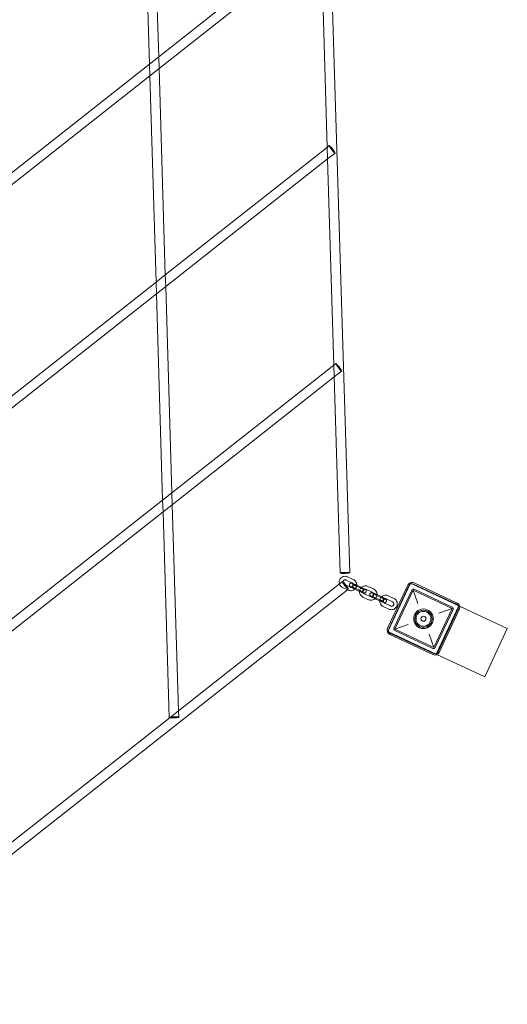
# Model space of a CAD drawing. Units: millimetres. Extents: x -1465 to 10340, y 1099 to 14190.
# Drawn here: x 1492 to 2314, y 8610 to 10271 of the extents above; entities that cross this region are included whole.
import ezdxf

# ---------------------------------------------------------------- set-up
doc = ezdxf.new("R2010")
doc.units = ezdxf.units.MM

# ---------------------------------------------------------------- blocks, each defined once
blk = doc.blocks.new('A$C22576FA1')
at = {"color": 0, "linetype": 'Continuous', "lineweight": 0}
for p, q in [((2048.8, 9338.1), (1994.2, 11137.2)), ((1700.5, 10543.4), (1711.1, 10195.6)), ((1716.2, 10555.7), (1726.7, 10208)), ((1726.7, 10208), (1999.9, 10423.4)), ((1727.3, 10188.1), (2000.5, 10403.5)), ((2011, 10055.8), (2000.5, 10403.5)), ((1437.9, 9980.2), (1711.1, 10195.7)), ((1711.1, 10195.7), (1726.7, 10208)), ((1711.1, 10195.6), (1711.7, 10175.7)), ((1726.7, 10208), (1727.3, 10188.1)), ((1711.7, 10175.7), (1727.3, 10188.1)), ((1727.3, 10188.1), (1737.9, 9840.3)), ((1438.5, 9960.3), (1711.7, 10175.7)), ((1711.7, 10175.7), (1722.2, 9828)), ((2011.1, 10055.8), (1737.9, 9840.3)), ((2011.6, 10035.9), (2011, 10055.8)), ((2014.2, 10058.3), (2011.1, 10055.8)), ((2024.1, 10045.7), (2011.6, 10035.9)), ((2011.6, 10035.9), (1738.5, 9820.4)), ((2022.2, 9688.1), (2011.6, 10035.9)), ((1737.9, 9840.3), (1722.3, 9828)), ((1737.9, 9840.3), (1738.5, 9820.5)), ((1722.3, 9828), (1449.1, 9612.6)), ((1722.2, 9828), (1722.8, 9808.1)), ((1738.5, 9820.4), (1722.8, 9808.1)), ((1738.5, 9820.5), (1749, 9472.7)), ((1722.8, 9808.1), (1449.7, 9592.7)), ((1722.8, 9808.1), (1733.4, 9460.4)), ((2022.2, 9688.2), (1749, 9472.7)), ((2025.3, 9690.6), (2022.2, 9688.2)), ((2022.8, 9668.2), (2022.2, 9688.1)), ((2022.8, 9668.2), (1749.6, 9452.8)), ((2035.2, 9678.1), (2022.8, 9668.2)), ((2032.8, 9337.6), (2022.8, 9668.2)), ((1749, 9472.7), (1733.4, 9460.4)), ((1749, 9472.7), (1749.6, 9452.9)), ((1733.4, 9460.4), (1460.2, 9244.9)), ((1733.4, 9460.4), (1734, 9440.5)), ((1749.6, 9452.8), (1734, 9440.5)), ((1749.6, 9452.9), (1760.2, 9105.1)), ((1734, 9440.5), (1460.8, 9225)), ((1734, 9440.5), (1744.5, 9093.9)), ((2045.3, 9331.1), (2054.8, 9326.6)), ((2031.6, 9319.2), (1760.2, 9105.1)), ((2036.5, 9323), (2031.6, 9319.2)), ((2042.2, 9317.2), (2039.4, 9318.5)), ((2048.9, 9314), (2042.2, 9317.2)), ((2042.7, 9325.6), (2052.2, 9321.2)), ((2068.1, 9311.8), (2058.6, 9316.2)), ((2059.4, 9317.8), (2068.9, 9313.3)), ((2079.5, 9315.1), (2089, 9310.7)), ((2146.6, 9317), (2112.7, 9244.5)), ((2113.3, 9238.7), (2151.4, 9320.2)), ((2148.4, 9316.1), (2114.5, 9243.7)), ((2151.4, 9320.2), (2232.9, 9282.1)), ((2228.8, 9285.1), (2156.4, 9319)), ((2229.7, 9286.9), (2157.2, 9320.8)), ((2044.9, 9309.3), (606.6, 8174.9)), ((2044.9, 9309.3), (2036.8, 9313)), ((2046.4, 9310.5), (2044.9, 9309.3)), ((2046.4, 9308.6), (2044.9, 9309.3)), ((2057.3, 9310.2), (2056.1, 9310.8)), ((2056.8, 9312.3), (2066.3, 9307.9)), ((2065.3, 9306.5), (2057.3, 9310.2)), ((2065.6, 9306.3), (2065.3, 9306.5)), ((2083.2, 9298.1), (2073.6, 9302.5)), ((2077, 9309.7), (2086.5, 9305.2)), ((2102.4, 9295.8), (2092.9, 9300.2)), ((2093.6, 9301.8), (2103.1, 9297.4)), ((2113.8, 9299.1), (2123.3, 9294.7)), ((2153.3, 9308.9), (2123.2, 9244.6)), ((2155.5, 9308.9), (2124.6, 9242.8)), ((2221.6, 9278), (2155.5, 9308.9)), ((2163.7, 9286.3), (2155.5, 9308.9)), ((2221.6, 9280.2), (2157.3, 9310.3)), ((2080.6, 9292.6), (2071.1, 9297.1)), ((2091.5, 9294.3), (2090.4, 9294.8)), ((2091.1, 9296.4), (2100.6, 9291.9)), ((2099.6, 9290.5), (2091.5, 9294.3)), ((2099.9, 9290.4), (2099.6, 9290.5)), ((2114.9, 9276.6), (2105.4, 9281.1)), ((2117.4, 9282.1), (2107.9, 9286.5)), ((2111.2, 9293.7), (2120.7, 9289.2)), ((2232.9, 9282.1), (2194.8, 9200.6)), ((2234.1, 9281.5), (2232.9, 9282.1)), ((2314.5, 9243.9), (2234.1, 9281.5)), ((2221.6, 9278), (2190.7, 9211.9)), ((2223, 9276.2), (2192.9, 9211.9)), ((2231.7, 9277.1), (2197.8, 9204.7)), ((2221.6, 9278), (2199, 9269.8)), ((2199.6, 9203.8), (2233.5, 9276.3)), ((2124.6, 9242.8), (2147.2, 9251)), ((2194.8, 9200.6), (2113.3, 9238.7)), ((2116.5, 9233.9), (2189, 9200)), ((2117.4, 9235.7), (2189.8, 9201.8)), ((2190.7, 9211.9), (2124.6, 9242.8)), ((2188.9, 9210.5), (2124.6, 9240.6)), ((2190.7, 9211.9), (2182.5, 9234.5)), ((2276.3, 9162.4), (2314.5, 9243.9)), ((2195.9, 9200), (2194.8, 9200.6)), ((2276.3, 9162.4), (2195.9, 9200)), ((1760.2, 9105.1), (1746.2, 9094.1)), ((1760.2, 9105.1), (1760.5, 9094.4)), ((1746.2, 9094.1), (1471.4, 8877.3))]:
    blk.add_line(p, q, dxfattribs=at)
for radius in [16.5, 14.5, 12.5, 4.25]:
    blk.add_circle((2173.1, 9260.4), radius, dxfattribs=at)
for centre, radius, start, end in [((2153.8, 9313.6), 8, 64.9176, 154.9176), ((2153.8, 9313.6), 6, 64.9176, 154.9176), ((2156, 9307.6), 3, 64.9176, 154.9176), ((2226.3, 9279.7), 6, 334.9176, 64.9176), ((2226.3, 9279.7), 8, 334.9176, 64.9176), ((2220.3, 9277.5), 3, 334.9176, 64.9176), ((2119.9, 9241.1), 8, 154.9176, 244.9176), ((2119.9, 9241.1), 6, 154.9176, 244.9176), ((2125.9, 9243.3), 3, 154.9176, 244.9176), ((2190.2, 9213.2), 3, 244.9176, 334.9176), ((2192.4, 9207.2), 8, 244.9176, 334.9176), ((2192.4, 9207.2), 6, 244.9176, 334.9176)]:
    blk.add_arc(centre, radius, start, end, dxfattribs=at)
for centre, major_axis in [((2019.1, 10052), (4.95, -6.28)), ((2030.3, 9684.4), (4.95, -6.28)), ((2040.8, 9337.8), (-8, -0.24))]:
    blk.add_ellipse(centre, major_axis=major_axis, ratio=0.109003, dxfattribs=at)
for centre, major_axis, start_param, end_param in [((2041.4, 9316.7), (4.95, -6.28), 2.978155, 6.697509), ((2041.4, 9316.7), (4.95, -6.28), 1.625652, 2.978155), ((2041.4, 9316.7), (4.95, -6.28), 0.414324, 1.625652), ((1752.5, 9094.2), (8, 0.24), 1.51594, 3.652385), ((1752.5, 9094.2), (8, 0.24), 3.652385, 7.46521), ((1752.5, 9094.2), (8, 0.24), 1.182025, 1.51594)]:
    blk.add_ellipse(centre, major_axis=major_axis, ratio=0.109003, start_param=start_param, end_param=end_param, dxfattribs=at)
for points, knots in [([(2031.5, 9319.1), (2031.4, 9319.5), (2031.3, 9319.9), (2031, 9321.4), (2031, 9322.5), (2031.3, 9324.6), (2031.6, 9325.6), (2032.6, 9327.5), (2033.2, 9328.4), (2034.7, 9329.9), (2035.6, 9330.5), (2037.5, 9331.4), (2038.5, 9331.8), (2040.6, 9332.1), (2041.7, 9332), (2043.6, 9331.7), (2044.5, 9331.4), (2045.3, 9331.1)], [2.837317, 2.837317, 2.837317, 2.837317, 2.966815, 2.966815, 3.2864, 3.2864, 3.605377, 3.605377, 3.924155, 3.924155, 4.243222, 4.243222, 4.562948, 4.562948, 4.883436, 4.883436, 5.145864, 5.145864, 5.145864, 5.145864]), ([(2036.8, 9313), (2035.9, 9313.5), (2035, 9314.1), (2033.4, 9315.6), (2032.8, 9316.4), (2032, 9317.9), (2031.7, 9318.5), (2031.5, 9319.1)], [2.0042714, 2.0042714, 2.0042714, 2.0042714, 2.325485, 2.325485, 2.6464611, 2.6464611, 2.8373173, 2.8373173, 2.8373173, 2.8373173]), ([(2039.4, 9318.5), (2039, 9318.7), (2038.6, 9318.9), (2038, 9319.5), (2037.8, 9319.8), (2037.3, 9320.5), (2037.2, 9320.9), (2037, 9321.8), (2037, 9322.2), (2037.1, 9322.7), (2037.1, 9322.7), (2037.1, 9322.7)], [2.004271, 2.004271, 2.004271, 2.004271, 2.319557, 2.319557, 2.635699, 2.635699, 2.954163, 2.954163, 3.275675, 3.275675, 3.309423, 3.309423, 3.309423, 3.309423]), ([(2037.1, 9322.7), (2037.2, 9323.1), (2037.3, 9323.5), (2037.7, 9324.2), (2037.9, 9324.6), (2038.5, 9325.2), (2038.9, 9325.4), (2039.6, 9325.8), (2040, 9325.9), (2040.9, 9326), (2041.3, 9326), (2042.1, 9325.9), (2042.4, 9325.8), (2042.7, 9325.6)], [3.309423, 3.309423, 3.309423, 3.309423, 3.599777, 3.599777, 3.924799, 3.924799, 4.248581, 4.248581, 4.569587, 4.569587, 4.887568, 4.887568, 5.145864, 5.145864, 5.145864, 5.145864]), ([(2050.8, 9313.7), (2050.6, 9313.8), (2050.4, 9313.9), (2049.8, 9314.4), (2049.5, 9314.6), (2048.9, 9315.4), (2048.8, 9315.6), (2048.6, 9316), (2048.4, 9316.4), (2048.4, 9317.2), (2048.4, 9317.6), (2048.6, 9318.4), (2048.7, 9318.7), (2049.1, 9319.3), (2049.4, 9319.5), (2049.9, 9319.9), (2050.1, 9320), (2050.7, 9320.2), (2050.9, 9320.3), (2051.4, 9320.3), (2051.6, 9320.3), (2052.2, 9320.3), (2052.5, 9320.3), (2053.4, 9320.1), (2053.9, 9319.9), (2055.2, 9319.5), (2055.9, 9319.2), (2057.5, 9318.6), (2058.3, 9318.3), (2059.1, 9317.9), (2059.3, 9317.8), (2059.4, 9317.8)], [4.056624, 4.056624, 4.056624, 4.056624, 4.189328, 4.189328, 4.503487, 4.503487, 4.560831, 4.560831, 4.64175, 4.64175, 4.693748, 4.693748, 4.735046, 4.735046, 4.776758, 4.776758, 4.826949, 4.826949, 4.893517, 4.893517, 4.989238, 4.989238, 5.18767, 5.18767, 5.501829, 5.501829, 5.894125, 5.894125, 6.237867, 6.237867, 6.283185, 6.283185, 6.283185, 6.283185]), ([(2052.4, 9314.1), (2052.4, 9314.1), (2052.4, 9314.1), (2052, 9313.9), (2051.6, 9313.8), (2050.7, 9313.6), (2050.3, 9313.6), (2049.5, 9313.8), (2049.2, 9313.9), (2048.9, 9314)], [7.3700295, 7.3700295, 7.3700295, 7.3700295, 7.3901733, 7.3901733, 7.7111797, 7.7111797, 8.0291603, 8.0291603, 8.2874567, 8.2874567, 8.2874567, 8.2874567]), ([(2058.6, 9316.2), (2058, 9316.5), (2057.4, 9316.8), (2056.3, 9317.4), (2055.8, 9317.7), (2054.9, 9318.2), (2054.5, 9318.4), (2054, 9318.7), (2053.8, 9318.9), (2053.7, 9319), (2053.7, 9319), (2053.7, 9319), (2053.7, 9318.9), (2053.8, 9318.8), (2053.9, 9318.7), (2054, 9318.5), (2054.1, 9318.4), (2054.3, 9317.9), (2054.4, 9317.7), (2054.4, 9317), (2054.3, 9316.6), (2054.1, 9316), (2054, 9315.7), (2053.6, 9315.2), (2053.3, 9315), (2052.9, 9314.7), (2052.7, 9314.6), (2052.3, 9314.4), (2052.1, 9314.4), (2051.9, 9314.3), (2051.8, 9314.3), (2051.6, 9314.3), (2051.6, 9314.3), (2051.6, 9314.3), (2051.5, 9314.3), (2051.5, 9314.3)], [3.141593, 3.141593, 3.141593, 3.141593, 3.445109, 3.445109, 3.744694, 3.744694, 4.028237, 4.028237, 4.267099, 4.267099, 4.342603, 4.342603, 4.458073, 4.458073, 4.529998, 4.529998, 4.590795, 4.590795, 4.649686, 4.649686, 4.698772, 4.698772, 4.739857, 4.739857, 4.782304, 4.782304, 4.833027, 4.833027, 4.891855, 4.891855, 4.952494, 4.952494, 5.021061, 5.021061, 5.076404, 5.076404, 5.076404, 5.076404]), ([(2051.5, 9314.3), (2051.5, 9314.3), (2051.5, 9314.3), (2051.6, 9314.3), (2051.6, 9314.3), (2051.9, 9314.3), (2052.1, 9314.2), (2052.6, 9314.1), (2052.9, 9313.9), (2053.8, 9313.6), (2054.3, 9313.4), (2055.4, 9313), (2056, 9312.7), (2056.7, 9312.4), (2056.8, 9312.4), (2056.8, 9312.3)], [5.076404, 5.076404, 5.076404, 5.076404, 5.110499, 5.110499, 5.239199, 5.239199, 5.426242, 5.426242, 5.67223, 5.67223, 5.955062, 5.955062, 6.25392, 6.25392, 6.283185, 6.283185, 6.283185, 6.283185]), ([(2052.2, 9321.2), (2052.6, 9321), (2053, 9320.8), (2053.4, 9320.3), (2053.6, 9320.2), (2053.7, 9320)], [5.145864, 5.145864, 5.145864, 5.145864, 5.4611498, 5.4611498, 5.6335582, 5.6335582, 5.6335582, 5.6335582]), ([(2053.7, 9320), (2053.9, 9319.8), (2054, 9319.7), (2054.3, 9319.1), (2054.4, 9318.7), (2054.6, 9317.9), (2054.6, 9317.5), (2054.5, 9316.6), (2054.3, 9316.2), (2054, 9315.5), (2053.7, 9315.1), (2053.1, 9314.5), (2052.8, 9314.3), (2052.4, 9314.1)], [5.633558, 5.633558, 5.633558, 5.633558, 5.777291, 5.777291, 6.095756, 6.095756, 6.417267, 6.417267, 6.741369, 6.741369, 7.066392, 7.066392, 7.37003, 7.37003, 7.37003, 7.37003]), ([(2054.8, 9326.6), (2055.7, 9326.2), (2056.6, 9325.6), (2058.2, 9324.1), (2058.8, 9323.3), (2059.9, 9321.4), (2060.2, 9320.4), (2060.5, 9318.6), (2060.6, 9317.9), (2060.5, 9317.2)], [5.145864, 5.145864, 5.145864, 5.145864, 5.467078, 5.467078, 5.788054, 5.788054, 6.108407, 6.108407, 6.319733, 6.319733, 6.319733, 6.319733]), ([(2060.5, 9317.2), (2060.5, 9316.8), (2060.5, 9316.5), (2060.3, 9315.1), (2060, 9314.1), (2059.2, 9312.6), (2058.9, 9312), (2058.5, 9311.5)], [6.3197334, 6.3197334, 6.3197334, 6.3197334, 6.4279925, 6.4279925, 6.7469701, 6.7469701, 6.9337133, 6.9337133, 6.9337133, 6.9337133]), ([(2068.6, 9313.5), (2069.2, 9314.1), (2070, 9314.6), (2071.8, 9315.5), (2072.8, 9315.8), (2074.9, 9316.1), (2076, 9316.1), (2077.9, 9315.7), (2078.7, 9315.5), (2079.5, 9315.1)], [3.971995, 3.971995, 3.971995, 3.971995, 4.243222, 4.243222, 4.562948, 4.562948, 4.883436, 4.883436, 5.145864, 5.145864, 5.145864, 5.145864]), ([(2058.5, 9311.5), (2058.2, 9311.2), (2057.9, 9310.9), (2056.9, 9309.8), (2056, 9309.2), (2054.1, 9308.2), (2053.1, 9307.9), (2051, 9307.6), (2049.9, 9307.6), (2048, 9308), (2047.1, 9308.2), (2046.4, 9308.6)], [6.933713, 6.933713, 6.933713, 6.933713, 7.065748, 7.065748, 7.384815, 7.384815, 7.704541, 7.704541, 8.025029, 8.025029, 8.287457, 8.287457, 8.287457, 8.287457]), ([(2056.1, 9310.8), (2055.3, 9311.1), (2054.6, 9311.5), (2053.2, 9312.2), (2052.5, 9312.6), (2051.5, 9313.2), (2051.1, 9313.4), (2050.8, 9313.7)], [3.1415927, 3.1415927, 3.1415927, 3.1415927, 3.4780385, 3.4780385, 3.8197054, 3.8197054, 4.056624, 4.056624, 4.056624, 4.056624]), ([(2071.1, 9297.1), (2070.1, 9297.5), (2069.2, 9298.1), (2067.7, 9299.6), (2067, 9300.4), (2066, 9302.3), (2065.7, 9303.3), (2065.3, 9305.4), (2065.3, 9306.5), (2065.5, 9307.8), (2065.5, 9308), (2065.5, 9308.3)], [2.004271, 2.004271, 2.004271, 2.004271, 2.325485, 2.325485, 2.646461, 2.646461, 2.966815, 2.966815, 3.2864, 3.2864, 3.358015, 3.358015, 3.358015, 3.358015]), ([(2065.5, 9308.3), (2065.7, 9309.1), (2066, 9309.8), (2066.9, 9311.5), (2067.5, 9312.4), (2068.3, 9313.2), (2068.5, 9313.4), (2068.6, 9313.5)], [3.3580148, 3.3580148, 3.3580148, 3.3580148, 3.6053774, 3.6053774, 3.924155, 3.924155, 3.9719947, 3.9719947, 3.9719947, 3.9719947]), ([(2072, 9303.9), (2071.5, 9304), (2071, 9304.2), (2069.8, 9304.6), (2069, 9304.9), (2067.4, 9305.5), (2066.7, 9305.9), (2065.8, 9306.3), (2065.7, 9306.3), (2065.6, 9306.3)], [8.359086, 8.359086, 8.359086, 8.359086, 8.643421, 8.643421, 9.035718, 9.035718, 9.37946, 9.37946, 9.424778, 9.424778, 9.424778, 9.424778]), ([(2066.3, 9307.9), (2066.9, 9307.6), (2067.5, 9307.3), (2068.7, 9306.7), (2069.2, 9306.5), (2070.1, 9305.9), (2070.4, 9305.7), (2071, 9305.4), (2071.1, 9305.2), (2071.2, 9305.2), (2071.3, 9305.1), (2071.3, 9305.1), (2071.3, 9305.1), (2071.3, 9305.1)], [6.283185, 6.283185, 6.283185, 6.283185, 6.586701, 6.586701, 6.886287, 6.886287, 7.16983, 7.16983, 7.408691, 7.408691, 7.484196, 7.484196, 7.489966, 7.489966, 7.489966, 7.489966]), ([(2071.3, 9305.1), (2071.3, 9305.1), (2071.2, 9305.2), (2071.1, 9305.3), (2071.1, 9305.4), (2070.9, 9305.6), (2070.8, 9305.8), (2070.7, 9306.2), (2070.6, 9306.5), (2070.6, 9307.1), (2070.6, 9307.5), (2070.8, 9308.2), (2071, 9308.4), (2071.4, 9308.9), (2071.6, 9309.1), (2072.1, 9309.5), (2072.3, 9309.6), (2072.7, 9309.7), (2072.8, 9309.7), (2073.1, 9309.8), (2073.2, 9309.8), (2073.3, 9309.8), (2073.4, 9309.8), (2073.4, 9309.8), (2073.4, 9309.8), (2073.4, 9309.8), (2073.3, 9309.8), (2073.1, 9309.8), (2072.9, 9309.9), (2072.4, 9310.1), (2072, 9310.2), (2071.2, 9310.5), (2070.6, 9310.7), (2069.5, 9311.2), (2068.9, 9311.4), (2068.3, 9311.7), (2068.2, 9311.8), (2068.1, 9311.8)], [7.489966, 7.489966, 7.489966, 7.489966, 7.599665, 7.599665, 7.67159, 7.67159, 7.732388, 7.732388, 7.791279, 7.791279, 7.840365, 7.840365, 7.881449, 7.881449, 7.923897, 7.923897, 7.97462, 7.97462, 8.033448, 8.033448, 8.094087, 8.094087, 8.162653, 8.162653, 8.252092, 8.252092, 8.380792, 8.380792, 8.567835, 8.567835, 8.813822, 8.813822, 9.096655, 9.096655, 9.395512, 9.395512, 9.424778, 9.424778, 9.424778, 9.424778]), ([(2068.9, 9313.3), (2069.6, 9313), (2070.4, 9312.6), (2071.8, 9311.9), (2072.4, 9311.5), (2073.7, 9310.8), (2074.2, 9310.4), (2075.1, 9309.7), (2075.5, 9309.5), (2076.1, 9308.7), (2076.2, 9308.6), (2076.4, 9308.1), (2076.5, 9307.7), (2076.6, 9306.9), (2076.6, 9306.5), (2076.4, 9305.7), (2076.2, 9305.4), (2075.8, 9304.8), (2075.6, 9304.6), (2075.1, 9304.2), (2074.8, 9304.1), (2074.3, 9303.9), (2074.1, 9303.9), (2073.6, 9303.8), (2073.3, 9303.8), (2072.7, 9303.8), (2072.4, 9303.8), (2072.1, 9303.9), (2072, 9303.9), (2072, 9303.9)], [6.283185, 6.283185, 6.283185, 6.283185, 6.619631, 6.619631, 6.961298, 6.961298, 7.33092, 7.33092, 7.64508, 7.64508, 7.702424, 7.702424, 7.783342, 7.783342, 7.83534, 7.83534, 7.876638, 7.876638, 7.918351, 7.918351, 7.968542, 7.968542, 8.03511, 8.03511, 8.13083, 8.13083, 8.329262, 8.329262, 8.359086, 8.359086, 8.359086, 8.359086]), ([(2071.6, 9304.7), (2071.5, 9304.9), (2071.4, 9305.2), (2071.3, 9305.8), (2071.3, 9306.2), (2071.4, 9307.1), (2071.5, 9307.5), (2071.9, 9308.2), (2072.2, 9308.6), (2072.8, 9309.2), (2073.1, 9309.4), (2073.9, 9309.8), (2074.3, 9309.9), (2074.7, 9310), (2074.8, 9310), (2074.8, 9310)], [2.781591, 2.781591, 2.781591, 2.781591, 2.954163, 2.954163, 3.275675, 3.275675, 3.599777, 3.599777, 3.924799, 3.924799, 4.248581, 4.248581, 4.569587, 4.569587, 4.587298, 4.587298, 4.587298, 4.587298]), ([(2073.6, 9302.5), (2073.3, 9302.7), (2072.9, 9302.9), (2072.3, 9303.5), (2072, 9303.8), (2071.7, 9304.4), (2071.6, 9304.5), (2071.6, 9304.7)], [2.0042714, 2.0042714, 2.0042714, 2.0042714, 2.3195571, 2.3195571, 2.6356987, 2.6356987, 2.7815909, 2.7815909, 2.7815909, 2.7815909]), ([(2074.8, 9310), (2075.2, 9310.1), (2075.6, 9310), (2076.3, 9309.9), (2076.7, 9309.8), (2077, 9309.7)], [4.5872983, 4.5872983, 4.5872983, 4.5872983, 4.8875676, 4.8875676, 5.145864, 5.145864, 5.145864, 5.145864]), ([(2085.1, 9297.7), (2084.9, 9297.8), (2084.7, 9297.9), (2084.1, 9298.4), (2083.7, 9298.6), (2083.2, 9299.4), (2083.1, 9299.6), (2082.8, 9300), (2082.7, 9300.4), (2082.6, 9301.3), (2082.6, 9301.7), (2082.8, 9302.4), (2083, 9302.7), (2083.4, 9303.3), (2083.6, 9303.5), (2084.1, 9303.9), (2084.4, 9304), (2084.9, 9304.2), (2085.2, 9304.3), (2085.6, 9304.4), (2085.9, 9304.4), (2086.5, 9304.3), (2086.8, 9304.3), (2087.6, 9304.1), (2088.1, 9304), (2089.4, 9303.6), (2090.2, 9303.3), (2091.8, 9302.6), (2092.5, 9302.3), (2093.4, 9301.9), (2093.5, 9301.8), (2093.6, 9301.8)], [4.056624, 4.056624, 4.056624, 4.056624, 4.189328, 4.189328, 4.503487, 4.503487, 4.560831, 4.560831, 4.64175, 4.64175, 4.693748, 4.693748, 4.735046, 4.735046, 4.776758, 4.776758, 4.826949, 4.826949, 4.893517, 4.893517, 4.989238, 4.989238, 5.18767, 5.18767, 5.501829, 5.501829, 5.894125, 5.894125, 6.237867, 6.237867, 6.283185, 6.283185, 6.283185, 6.283185]), ([(2086.7, 9298.1), (2086.7, 9298.1), (2086.6, 9298.1), (2086.2, 9297.9), (2085.8, 9297.8), (2085, 9297.7), (2084.6, 9297.7), (2083.8, 9297.8), (2083.5, 9297.9), (2083.2, 9298.1)], [7.3700295, 7.3700295, 7.3700295, 7.3700295, 7.3901733, 7.3901733, 7.7111797, 7.7111797, 8.0291603, 8.0291603, 8.2874567, 8.2874567, 8.2874567, 8.2874567]), ([(2090.4, 9294.8), (2089.6, 9295.2), (2088.9, 9295.5), (2087.5, 9296.3), (2086.8, 9296.6), (2085.8, 9297.2), (2085.4, 9297.5), (2085.1, 9297.7)], [3.1415927, 3.1415927, 3.1415927, 3.1415927, 3.4780385, 3.4780385, 3.8197054, 3.8197054, 4.056624, 4.056624, 4.056624, 4.056624]), ([(2092.9, 9300.2), (2092.3, 9300.5), (2091.7, 9300.8), (2090.6, 9301.4), (2090, 9301.7), (2089.1, 9302.2), (2088.8, 9302.4), (2088.3, 9302.8), (2088.1, 9302.9), (2088, 9303), (2088, 9303), (2088, 9303), (2088, 9303), (2088.1, 9302.8), (2088.2, 9302.8), (2088.3, 9302.5), (2088.4, 9302.4), (2088.5, 9302), (2088.6, 9301.7), (2088.6, 9301), (2088.6, 9300.7), (2088.4, 9300), (2088.2, 9299.7), (2087.8, 9299.2), (2087.6, 9299), (2087.2, 9298.7), (2086.9, 9298.6), (2086.6, 9298.4), (2086.4, 9298.4), (2086.1, 9298.4), (2086, 9298.4), (2085.9, 9298.4), (2085.9, 9298.4), (2085.8, 9298.4), (2085.8, 9298.4), (2085.8, 9298.4)], [3.141593, 3.141593, 3.141593, 3.141593, 3.445109, 3.445109, 3.744694, 3.744694, 4.028237, 4.028237, 4.267099, 4.267099, 4.342603, 4.342603, 4.458073, 4.458073, 4.529998, 4.529998, 4.590795, 4.590795, 4.649686, 4.649686, 4.698772, 4.698772, 4.739857, 4.739857, 4.782304, 4.782304, 4.833027, 4.833027, 4.891855, 4.891855, 4.952494, 4.952494, 5.021061, 5.021061, 5.076404, 5.076404, 5.076404, 5.076404]), ([(2085.8, 9298.4), (2085.8, 9298.4), (2085.8, 9298.4), (2085.8, 9298.4), (2085.9, 9298.3), (2086.1, 9298.3), (2086.3, 9298.2), (2086.8, 9298.1), (2087.2, 9298), (2088.1, 9297.6), (2088.6, 9297.4), (2089.7, 9297), (2090.3, 9296.7), (2091, 9296.4), (2091, 9296.4), (2091.1, 9296.4)], [5.076404, 5.076404, 5.076404, 5.076404, 5.110499, 5.110499, 5.239199, 5.239199, 5.426242, 5.426242, 5.67223, 5.67223, 5.955062, 5.955062, 6.25392, 6.25392, 6.283185, 6.283185, 6.283185, 6.283185]), ([(2086.5, 9305.2), (2086.9, 9305), (2087.2, 9304.8), (2087.7, 9304.4), (2087.9, 9304.2), (2088, 9304)], [5.145864, 5.145864, 5.145864, 5.145864, 5.4611498, 5.4611498, 5.6335582, 5.6335582, 5.6335582, 5.6335582]), ([(2088, 9304), (2088.1, 9303.8), (2088.2, 9303.7), (2088.5, 9303.1), (2088.7, 9302.7), (2088.8, 9301.9), (2088.8, 9301.5), (2088.7, 9300.7), (2088.6, 9300.2), (2088.2, 9299.5), (2088, 9299.1), (2087.4, 9298.5), (2087.1, 9298.3), (2086.7, 9298.1)], [5.633558, 5.633558, 5.633558, 5.633558, 5.777291, 5.777291, 6.095756, 6.095756, 6.417267, 6.417267, 6.741369, 6.741369, 7.066392, 7.066392, 7.37003, 7.37003, 7.37003, 7.37003]), ([(2089, 9310.7), (2090, 9310.2), (2090.9, 9309.6), (2092.4, 9308.1), (2093.1, 9307.3), (2094.1, 9305.4), (2094.5, 9304.4), (2094.8, 9302.6), (2094.8, 9301.9), (2094.8, 9301.2)], [5.145864, 5.145864, 5.145864, 5.145864, 5.467078, 5.467078, 5.788054, 5.788054, 6.108407, 6.108407, 6.319733, 6.319733, 6.319733, 6.319733]), ([(2094.8, 9301.2), (2094.8, 9300.9), (2094.8, 9300.5), (2094.6, 9299.1), (2094.2, 9298.1), (2093.5, 9296.6), (2093.1, 9296.1), (2092.8, 9295.6)], [6.3197334, 6.3197334, 6.3197334, 6.3197334, 6.4279925, 6.4279925, 6.7469701, 6.7469701, 6.9337133, 6.9337133, 6.9337133, 6.9337133]), ([(2099.8, 9292.3), (2100, 9293.1), (2100.3, 9293.9), (2101.1, 9295.5), (2101.7, 9296.4), (2102.6, 9297.3), (2102.7, 9297.4), (2102.8, 9297.5)], [3.3580148, 3.3580148, 3.3580148, 3.3580148, 3.6053774, 3.6053774, 3.924155, 3.924155, 3.9719947, 3.9719947, 3.9719947, 3.9719947]), ([(2102.8, 9297.5), (2103.5, 9298.1), (2104.3, 9298.6), (2106, 9299.5), (2107, 9299.8), (2109.1, 9300.1), (2110.2, 9300.1), (2112.1, 9299.8), (2113, 9299.5), (2113.8, 9299.1)], [3.971995, 3.971995, 3.971995, 3.971995, 4.243222, 4.243222, 4.562948, 4.562948, 4.883436, 4.883436, 5.145864, 5.145864, 5.145864, 5.145864]), ([(2103.1, 9297.4), (2103.9, 9297), (2104.6, 9296.6), (2106, 9295.9), (2106.7, 9295.5), (2107.9, 9294.8), (2108.5, 9294.5), (2109.4, 9293.8), (2109.7, 9293.5), (2110.3, 9292.7), (2110.4, 9292.6), (2110.6, 9292.1), (2110.8, 9291.8), (2110.9, 9290.9), (2110.8, 9290.5), (2110.6, 9289.7), (2110.5, 9289.4), (2110.1, 9288.9), (2109.8, 9288.6), (2109.3, 9288.3), (2109.1, 9288.1), (2108.6, 9287.9), (2108.3, 9287.9), (2107.8, 9287.8), (2107.6, 9287.8), (2107, 9287.8), (2106.7, 9287.9), (2106.3, 9288), (2106.3, 9288), (2106.2, 9288)], [0, 0, 0, 0, 0.336446, 0.336446, 0.678113, 0.678113, 1.047735, 1.047735, 1.361894, 1.361894, 1.419239, 1.419239, 1.500157, 1.500157, 1.552155, 1.552155, 1.593453, 1.593453, 1.635166, 1.635166, 1.685356, 1.685356, 1.751924, 1.751924, 1.847645, 1.847645, 2.046077, 2.046077, 2.0759, 2.0759, 2.0759, 2.0759]), ([(2092.8, 9295.6), (2092.5, 9295.2), (2092.2, 9294.9), (2091.1, 9293.8), (2090.3, 9293.2), (2088.4, 9292.3), (2087.3, 9291.9), (2085.2, 9291.6), (2084.2, 9291.6), (2082.2, 9292), (2081.4, 9292.3), (2080.6, 9292.6)], [6.933713, 6.933713, 6.933713, 6.933713, 7.065748, 7.065748, 7.384815, 7.384815, 7.704541, 7.704541, 8.025029, 8.025029, 8.287457, 8.287457, 8.287457, 8.287457]), ([(2105.4, 9281.1), (2104.4, 9281.5), (2103.5, 9282.1), (2101.9, 9283.6), (2101.3, 9284.5), (2100.3, 9286.3), (2099.9, 9287.4), (2099.5, 9289.5), (2099.5, 9290.5), (2099.7, 9291.8), (2099.8, 9292), (2099.8, 9292.3)], [2.004271, 2.004271, 2.004271, 2.004271, 2.325485, 2.325485, 2.646461, 2.646461, 2.966815, 2.966815, 3.2864, 3.2864, 3.358015, 3.358015, 3.358015, 3.358015]), ([(2106.2, 9288), (2105.8, 9288.1), (2105.3, 9288.2), (2104.1, 9288.6), (2103.3, 9288.9), (2101.7, 9289.5), (2100.9, 9289.9), (2100.1, 9290.3), (2100, 9290.3), (2099.9, 9290.4)], [2.0759, 2.0759, 2.0759, 2.0759, 2.360236, 2.360236, 2.752533, 2.752533, 3.096274, 3.096274, 3.141593, 3.141593, 3.141593, 3.141593]), ([(2100.6, 9291.9), (2101.2, 9291.6), (2101.8, 9291.3), (2102.9, 9290.8), (2103.4, 9290.5), (2104.3, 9290), (2104.7, 9289.7), (2105.2, 9289.4), (2105.4, 9289.3), (2105.5, 9289.2), (2105.5, 9289.2), (2105.5, 9289.2), (2105.5, 9289.2), (2105.5, 9289.2)], [0, 0, 0, 0, 0.303516, 0.303516, 0.603102, 0.603102, 0.886645, 0.886645, 1.125506, 1.125506, 1.20101, 1.20101, 1.206781, 1.206781, 1.206781, 1.206781]), ([(2105.5, 9289.2), (2105.5, 9289.2), (2105.5, 9289.2), (2105.4, 9289.3), (2105.3, 9289.4), (2105.2, 9289.6), (2105.1, 9289.8), (2104.9, 9290.2), (2104.9, 9290.5), (2104.8, 9291.1), (2104.9, 9291.5), (2105.1, 9292.2), (2105.3, 9292.5), (2105.7, 9293), (2105.9, 9293.2), (2106.3, 9293.5), (2106.5, 9293.6), (2106.9, 9293.7), (2107.1, 9293.8), (2107.3, 9293.8), (2107.4, 9293.8), (2107.6, 9293.8), (2107.6, 9293.8), (2107.7, 9293.8), (2107.7, 9293.8), (2107.6, 9293.8), (2107.6, 9293.8), (2107.3, 9293.9), (2107.2, 9293.9), (2106.6, 9294.1), (2106.3, 9294.2), (2105.4, 9294.5), (2104.9, 9294.7), (2103.8, 9295.2), (2103.2, 9295.4), (2102.5, 9295.8), (2102.5, 9295.8), (2102.4, 9295.8)], [1.206781, 1.206781, 1.206781, 1.206781, 1.31648, 1.31648, 1.388405, 1.388405, 1.449203, 1.449203, 1.508094, 1.508094, 1.55718, 1.55718, 1.598264, 1.598264, 1.640711, 1.640711, 1.691434, 1.691434, 1.750263, 1.750263, 1.810901, 1.810901, 1.879468, 1.879468, 1.968906, 1.968906, 2.097607, 2.097607, 2.28465, 2.28465, 2.530637, 2.530637, 2.81347, 2.81347, 3.112327, 3.112327, 3.141593, 3.141593, 3.141593, 3.141593]), ([(2105.8, 9288.7), (2105.7, 9289), (2105.7, 9289.2), (2105.6, 9289.8), (2105.6, 9290.2), (2105.7, 9291.1), (2105.8, 9291.5), (2106.2, 9292.3), (2106.4, 9292.6), (2107, 9293.2), (2107.4, 9293.5), (2108.1, 9293.8), (2108.6, 9294), (2109, 9294), (2109, 9294), (2109, 9294)], [2.781591, 2.781591, 2.781591, 2.781591, 2.954163, 2.954163, 3.275675, 3.275675, 3.599777, 3.599777, 3.924799, 3.924799, 4.248581, 4.248581, 4.569587, 4.569587, 4.587298, 4.587298, 4.587298, 4.587298]), ([(2107.9, 9286.5), (2107.5, 9286.7), (2107.2, 9286.9), (2106.5, 9287.5), (2106.3, 9287.9), (2106, 9288.4), (2105.9, 9288.6), (2105.8, 9288.7)], [2.0042714, 2.0042714, 2.0042714, 2.0042714, 2.3195571, 2.3195571, 2.6356987, 2.6356987, 2.7815909, 2.7815909, 2.7815909, 2.7815909]), ([(2109, 9294), (2109.4, 9294.1), (2109.8, 9294.1), (2110.6, 9293.9), (2110.9, 9293.8), (2111.2, 9293.7)], [4.5872983, 4.5872983, 4.5872983, 4.5872983, 4.8875676, 4.8875676, 5.145864, 5.145864, 5.145864, 5.145864]), ([(2123.3, 9294.7), (2124.3, 9294.2), (2125.1, 9293.6), (2126.7, 9292.2), (2127.4, 9291.3), (2128.4, 9289.4), (2128.7, 9288.4), (2129.1, 9286.3), (2129.1, 9285.2), (2128.8, 9283.1), (2128.5, 9282.1), (2127.5, 9280.2), (2126.9, 9279.4), (2125.4, 9277.9), (2124.5, 9277.2), (2122.6, 9276.3), (2121.6, 9276), (2119.5, 9275.7), (2118.4, 9275.7), (2116.5, 9276), (2115.7, 9276.3), (2114.9, 9276.6)], [5.145864, 5.145864, 5.145864, 5.145864, 5.467078, 5.467078, 5.788054, 5.788054, 6.108407, 6.108407, 6.427993, 6.427993, 6.74697, 6.74697, 7.065748, 7.065748, 7.384815, 7.384815, 7.704541, 7.704541, 8.025029, 8.025029, 8.287457, 8.287457, 8.287457, 8.287457]), ([(2120.7, 9289.2), (2121.1, 9289.1), (2121.5, 9288.8), (2122.1, 9288.2), (2122.4, 9287.9), (2122.8, 9287.2), (2122.9, 9286.8), (2123.1, 9285.9), (2123.1, 9285.5), (2123, 9284.7), (2122.9, 9284.3), (2122.5, 9283.5), (2122.2, 9283.2), (2121.6, 9282.6), (2121.3, 9282.3), (2120.5, 9281.9), (2120.1, 9281.8), (2119.2, 9281.7), (2118.8, 9281.7), (2118.1, 9281.8), (2117.7, 9281.9), (2117.4, 9282.1)], [5.145864, 5.145864, 5.145864, 5.145864, 5.46115, 5.46115, 5.777291, 5.777291, 6.095756, 6.095756, 6.417267, 6.417267, 6.741369, 6.741369, 7.066392, 7.066392, 7.390173, 7.390173, 7.71118, 7.71118, 8.02916, 8.02916, 8.287457, 8.287457, 8.287457, 8.287457])]:
    blk.add_open_spline(points, degree=3, knots=knots, dxfattribs=at)

msp = doc.modelspace()

# ---------------------------------------------------------------- block references
msp.add_blockref('A$C22576FA1', (0, 0))

doc.saveas('drawing.dxf')
